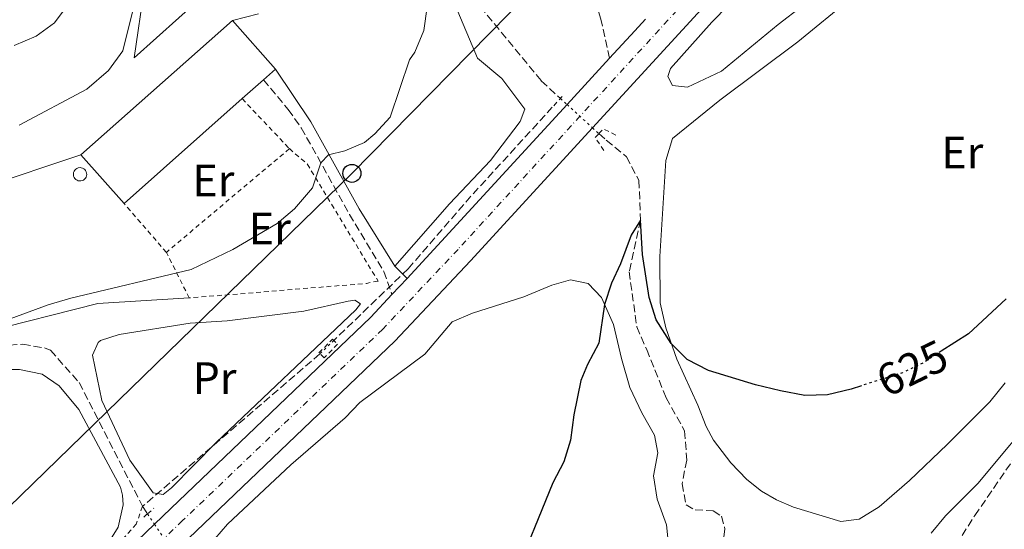
# Model space of a CAD drawing. Units: metres. Extents: x 661974 to 665439, y 4732646 to 4735040.
# Drawn here: x 664549 to 664767, y 4732925 to 4733037 of the extents above; entities that cross this region are included whole.
import ezdxf
from ezdxf.enums import TextEntityAlignment as Align

# ---------------------------------------------------------------- set-up
doc = ezdxf.new("R2010")
doc.units = ezdxf.units.M
doc.header["$MEASUREMENT"] = 0
for name, pattern in [('DGN Style 2', [1.7399219301090239, 1.043953158065414, -0.6959687720436097]), ('DGN Style 3', [2.435890702152634, 1.739921930109024, -0.6959687720436097]), ('DGN Style 4', [2.7856150101045474, 1.391937544087219, -0.6959687720436097, 0.001739921930109024, -0.6959687720436097]), ('DGN Style 5', [1.217945351076317, 0.5219765790327072, -0.6959687720436097])]:
    doc.linetypes.add(name, pattern=pattern)
for name, color, linetype, lineweight in [('Barranco lineal', 142, 'DGN Style 3', 13), ('Barranco lineal no visto', 142, 'DGN Style 5', 0), ('Camino', 7, 'DGN Style 3', 0), ('Carretera', 9, 'Continuous', 0), ('Cota de curva de nivel directora', 7, 'Continuous', 0), ('Curva de nivel directora', 30, 'Continuous', 30), ('Curva de nivel directora no vista', 30, 'DGN Style 5', 30), ('Curva de nivel intermedia', 30, 'Continuous', 0), ('Depósito elevado (sin especificar)', 1, 'Continuous', 0), ('Eje de carretera', 7, 'DGN Style 4', 0), ('Etiqueta de uso rústico', 92, 'Continuous', 0), ('Línea de cambio de uso (parcela vista)', 92, 'Continuous', 0), ('Línea de cuneta (fondo)', 4, 'DGN Style 2', 0), ('Línea telefónica', 7, 'Continuous', 0), ('Margen derecho', 7, 'Continuous', 0), ('Nave industrial', 1, 'Continuous', 13), ('Pontón-alcantarilla (pasos de agua)', 1, 'DGN Style 2', 0), ('Poste telefónico', 7, 'Continuous', 0), ('Poste tendido eléctrico', 7, 'Continuous', 0), ('Tela metálica o alambrada', 7, 'DGN Style 2', 0), ('Zona arbolada', 92, 'DGN Style 3', 0)]:
    doc.layers.add(name, color=color, linetype=linetype, lineweight=lineweight)
doc.styles.add('Style-Arial', font='arial.ttf')

# ---------------------------------------------------------------- blocks, each defined once
blk = doc.blocks.new('5PTT')
at = {"layer": 'Poste tendido eléctrico', "color": 7, "linetype": 'Continuous', "lineweight": 30}
blk.add_circle((2.382683753967285e-05, 4.306399822235108e-05), 0.1995000005932858, dxfattribs=at)

msp = doc.modelspace()

# ---------------------------------------------------------------- linework, layer by layer
at = {"layer": 'Barranco lineal', "color": 142, "linetype": 'DGN Style 3', "lineweight": 13, "extrusion": (0.5343411652526714, -0.458322816995832, 0.7102251153947053), "elevation": -1813645.894462386, "flags": 128}
msp.add_lwpolyline([(4025208.320109396, 1830641.137118532), (4025229.586925899, 1830640.980862902), (4025256.250142381, 1830639.773433033)], dxfattribs=at)
at = {"layer": 'Barranco lineal', "color": 142, "linetype": 'DGN Style 3', "lineweight": 13, "extrusion": (-0.001886719369498373, -0.001819172984181899, 0.9999965654439392), "elevation": -9236.035011701315, "flags": 128}
msp.add_lwpolyline([(664634.882016253, 4732973.229689062), (664618.4019323821, 4732957.339662771)], dxfattribs=at)
at = {"layer": 'Barranco lineal', "color": 142, "linetype": 'DGN Style 3', "lineweight": 13, "extrusion": (-0.0193360262523409, -0.01660397570013902, 0.999675160279437), "elevation": -90809.29076864985, "flags": 128}
msp.add_lwpolyline([(-3157777.226848043, 3586481.911401764), (-3157777.226848044, 3586430.119764408)], dxfattribs=at)
at = {"layer": 'Barranco lineal', "color": 142, "linetype": 'DGN Style 3', "lineweight": 13, "extrusion": (0.02770364357790954, -0.04180731668661641, 0.9987415363365906), "elevation": -178834.0790048018, "flags": 128}
msp.add_lwpolyline([(3168362.742873603, 3573762.757570841), (3168362.742873603, 3573760.763680172)], dxfattribs=at)
at = {"layer": 'Barranco lineal', "color": 142, "linetype": 'DGN Style 3', "lineweight": 13}
for points in [[(664649.3099999997, 4733042.130000001, 628.820000000007), (664664.3899999997, 4733023.779999999, 627.2899999999936), (664668.6200000001, 4733019.91, 627.0099999999948)], [(664677.1500000004, 4733012.119999999, 626.4499999999971), (664678.7800000003, 4733010.630000001, 626.3399999999965), (664683.29, 4733007, 625.9900000000052), (664686.0099999999, 4733001.75, 625.5200000000041), (664686.4000000004, 4732992.980000001, 625), (664683.8499999996, 4732981.539999999, 624.529999999999), (664685.5499999998, 4732969.33, 623.9400000000023), (664687.7400000002, 4732964.300000001, 623.9400000000023), (664692.0499999998, 4732953.640000001, 622.8800000000047), (664696.1600000003, 4732946.300000001, 621.929999999993), (664696.6399999997, 4732939.82, 621.8099999999977), (664695.5800000001, 4732934.59, 621.6999999999971), (664696.4800000006, 4732929.92, 621.4600000000064), (664698.4600000001, 4732928.82, 621.3399999999965), (664702.4699999997, 4732928.58, 620.9900000000052), (664704.2999999998, 4732927.4, 620.75), (664705.0999999996, 4732924.539999999, 620.5200000000041), (664704.2300000006, 4732919.17, 620)], [(664463.6299999999, 4732967.279999999, 633.820000000007), (664463.9299999997, 4732967.210000001, 633.8000000000029), (664476.5999999996, 4732963.699999999, 632.8600000000006), (664485.4299999997, 4732958.779999999, 631.5599999999977), (664494.7400000002, 4732952.730000001, 630), (664498.4400000004, 4732952.789999999, 630), (664513.8099999997, 4732955.430000001, 629.4100000000036), (664539.2800000003, 4732963.970000001, 628.5800000000017), (664546.5099999999, 4732965.289999999, 628.4700000000012), (664549.4500000002, 4732965.480000001, 628.2299999999959), (664554.4500000002, 4732964.65, 628.1100000000006), (664555.5899999999, 4732964.140000001, 627.9900000000052), (664561.9600000001, 4732956.99, 627.8800000000047), (664576, 4732929.609999999, 626.6199999999953)]]:
    msp.add_polyline3d(points, dxfattribs=at)
at = {"layer": 'Barranco lineal no visto', "color": 142, "linetype": 'DGN Style 5', "lineweight": 0, "extrusion": (0.03683519118555846, -0.03359966762731248, 0.9987563421704302), "elevation": -133918.4699426069, "flags": 128}
msp.add_lwpolyline([(3944730.294831103, 2695260.83718452), (3944730.294831103, 2695258.831467691)], dxfattribs=at)
at = {"layer": 'Barranco lineal no visto', "color": 142, "linetype": 'DGN Style 5', "lineweight": 0, "extrusion": (0.03573817590002221, -0.03269122662243719, 0.998826344509024), "elevation": -130347.9111802399, "flags": 128}
msp.add_lwpolyline([(3940930.522143637, 2700986.387570709), (3940930.522143637, 2700978.748441176)], dxfattribs=at)
at = {"layer": 'Barranco lineal no visto', "color": 142, "linetype": 'DGN Style 5', "lineweight": 0, "extrusion": (0.03468539635287419, -0.03150997276385605, 0.9989014190080348), "elevation": -125456.7308038141, "flags": 128}
msp.add_lwpolyline([(3950199.207862305, 2687637.807581828), (3950199.207862305, 2687635.887008997)], dxfattribs=at)
at = {"layer": 'Barranco lineal no visto', "color": 142, "linetype": 'DGN Style 5', "lineweight": 0, "extrusion": (-0.01008778315724893, -0.009602793584554452, 0.9999030067893309), "elevation": -51526.28573083441, "flags": 128}
msp.add_lwpolyline([(664590.9145369846, 4732689.728029006), (664587.7940904592, 4732686.757892059)], dxfattribs=at)
at = {"layer": 'Barranco lineal no visto', "color": 142, "linetype": 'DGN Style 5', "lineweight": 0, "extrusion": (0.02612738725735771, -0.03936297156621435, 0.9988833345814624), "elevation": -168312.6246799375, "flags": 128}
msp.add_lwpolyline([(3171107.558727415, 3571836.755174867), (3171107.558727415, 3571834.003557161)], dxfattribs=at)
at = {"layer": 'Barranco lineal no visto', "color": 142, "linetype": 'DGN Style 5', "lineweight": 0, "extrusion": (0.02810722584956384, -0.04226004075297813, 0.9987112059101961), "elevation": -180708.5871930143, "flags": 128}
msp.add_lwpolyline([(3174445.80576534, 3568261.295138786), (3174445.80576534, 3568253.610953727)], dxfattribs=at)
at = {"layer": 'Camino', "color": 7, "linetype": 'DGN Style 3', "lineweight": 0}
for points in [[(664679.5199999994, 4733028.800000001, 629.3699999999955), (664677.6000000017, 4733037.460000004, 629.6100000000006), (664676.1199999999, 4733042.230000001, 629.8600000000007), (664672.6599999998, 4733050.090000001, 630.4199999999984), (664668.5399999982, 4733057.59, 631.0000000000001), (664662.9600000012, 4733065.869999999, 631.7500000000001), (664645.5200000001, 4733084.590000002, 632.929999999993), (664642.3399999995, 4733088.430000002, 633.2299999999959), (664634.5599999988, 4733099.699999999, 634.0800000000019), (664632.7199999993, 4733105.210000001, 634.2599999999948), (664632.5100000014, 4733110.230000001, 634.5200000000042), (664633.3000000004, 4733113.61, 634.6900000000024), (664635.3599999989, 4733118.199999999, 634.8899999999994), (664637.420000002, 4733121.520000001, 635.0500000000029), (664645.489999999, 4733132.5, 635.7700000000041), (664654.8200000008, 4733145.320000002, 637.3999999999943), (664664.7399999984, 4733158.090000001, 639.5200000000042), (664672.6200000017, 4733167.210000004, 641.2700000000043), (664674.26, 4733169.790000002, 641.6000000000058)], [(664602.8099999981, 4733024.060000001, 631.0000000000001), (664608.2899999986, 4733017.460000002, 630.6300000000048), (664611.19, 4733013.4, 630.3899999999995), (664621.8799999986, 4732994.230000001, 629.2599999999948), (664629.4899999973, 4732981.580000001, 628.1900000000023), (664631.2899999988, 4732976.480000001, 628.2500000000001)]]:
    msp.add_polyline3d(points, dxfattribs=at)
at = {"layer": 'Carretera', "color": 9, "linetype": 'Continuous', "lineweight": 0}
for points in [[(664708.9499999983, 4733049.640000002, 629.9799999999959), (664675.7300000013, 4733013.410000001, 629.1100000000006), (664648.699999999, 4732983.929999999, 628.4100000000036), (664631.9499999986, 4732966.189999999, 628.2299999999959), (664582.8700000007, 4732919.27, 627.2100000000064), (664580.3799999985, 4732916.890000002, 627.1600000000036), (664575.9899999986, 4732912.680000001, 627.1499999999943), (664521.2100000011, 4732860.06, 627.070000000007)], [(664502.030000001, 4732852.109999999, 627.0200000000041), (664578.6200000016, 4732925.66, 627.1300000000047), (664582.2499999994, 4732929.149999999, 627.1399999999994), (664626.5700000008, 4732971.480000001, 628.1999999999971), (664631.2899999992, 4732976.48, 628.25), (664634.6700000011, 4732980.060000001, 628.2899999999936), (664670.100000001, 4733018.560000001, 629.1399999999994), (664679.5199999999, 4733028.800000001, 629.3699999999953), (664685.1200000013, 4733034.890000002, 629.5099999999948), (664687.4999999995, 4733037.490000002, 629.5399999999936)]]:
    msp.add_polyline3d(points, dxfattribs=at)
at = {"layer": 'Curva de nivel directora', "color": 30, "linetype": 'Continuous', "lineweight": 30, "flags": 128}
for points, elevation in [([(664735.3799999988, 4732956.300000001), (664733.0399999986, 4732955.560000001), (664727.8300000007, 4732954.270000001), (664722.8300000007, 4732954.160000003), (664717.3999999991, 4732955.140000001), (664711.829999999, 4732956.52), (664701.4199999997, 4732959.689999999), (664696.699999999, 4732962.11), (664693.1799999987, 4732965.660000003), (664689.8799999995, 4732970.900000001), (664688.2999999992, 4732975.800000001), (664686.8099999984, 4732985.350000001), (664686.3999999993, 4732992.980000001), (664684.3299999996, 4732989.609999999), (664681.9600000002, 4732983.25), (664679.9299999987, 4732979.02), (664678.4199999997, 4732974.250000002), (664677.1500000001, 4732965.750000001), (664674.6199999999, 4732961.03), (664673.1699999993, 4732957.480000001), (664671.6000000002, 4732949.840000001), (664670.8600000005, 4732944.220000002), (664669.3799999985, 4732939.440000001), (664666.9399999998, 4732934.810000001), (664658.169999999, 4732913.220000003)], 625.0000000000001), ([(664767.409999999, 4732975.560000001), (664759.0699999996, 4732967.800000001), (664753.03, 4732963.930000001)], 625.0000000000002)]:
    msp.add_lwpolyline(points, dxfattribs=dict(at, elevation=elevation))
at = {"layer": 'Curva de nivel directora no vista', "color": 30, "linetype": 'DGN Style 5', "lineweight": 30, "elevation": 625.0000000000005, "flags": 128}
msp.add_lwpolyline([(664753.03, 4732963.930000001), (664748.9699999989, 4732961.33), (664744.4600000004, 4732959.170000001), (664735.3799999988, 4732956.300000001)], dxfattribs=at)
at = {"layer": 'Curva de nivel intermedia', "color": 30, "linetype": 'Continuous', "lineweight": 0, "flags": 128}
for points, elevation in [([(664548.6200000006, 4733013.990000002), (664563.6299999999, 4733021.939999999), (664568.430000001, 4733026.060000001), (664571.6000000006, 4733030.41), (664574.2400000002, 4733040.829999999)], 635.0000000000001), ([(664543.7500000001, 4732970.109999999), (664555.0800000002, 4732974.180000001), (664560.0800000003, 4732975.7), (664586.8100000009, 4732981.999999999), (664596.030000001, 4732986.440000001), (664605.8500000001, 4732992.24), (664609.6600000011, 4732995.470000001), (664613.7000000001, 4733000.09), (664615.5199999996, 4733005.679999998), (664617.2400000006, 4733007.449999998), (664620.8500000006, 4733008.32), (664625.2200000002, 4733010.130000001), (664627.5100000014, 4733012.100000001), (664630.900000002, 4733015.779999999), (664635.1500000011, 4733028.449999998), (664636.3800000005, 4733030.16), (664638.3800000009, 4733034.98), (664639.0800000007, 4733040.209999999)], 630.0000000000001), ([(664547.5200000008, 4733031.600000001), (664552.4200000004, 4733033.66), (664556.4500000004, 4733036.630000001), (664559.5500000005, 4733040.699999999)], 640), ([(664775.6900000004, 4732952.05), (664761.1500000005, 4732934.66), (664754.0000000001, 4732927.480000001), (664750.8000000016, 4732923.640000001)], 620.0000000000001)]:
    msp.add_lwpolyline(points, dxfattribs=dict(at, elevation=elevation))
at = {"layer": 'Depósito elevado (sin especificar)', "color": 1, "linetype": 'Continuous', "lineweight": 0, "elevation": 635.2299999999962, "flags": 128}
msp.add_lwpolyline([(664562.3399999999, 4733001.640000001), (664562.0499999998, 4733001.630000001), (664561.7599999999, 4733001.680000001), (664561.4800000006, 4733001.779999999), (664561.2300000006, 4733001.939999999), (664561.0099999999, 4733002.15), (664560.8399999999, 4733002.390000001), (664560.7199999997, 4733002.66), (664560.6600000003, 4733002.949999999), (664560.6600000003, 4733003.25), (664560.7100000001, 4733003.539999999), (664560.8300000001, 4733003.810000001), (664560.9900000002, 4733004.060000001), (664561.2000000002, 4733004.27), (664561.4500000002, 4733004.430000001), (664561.7300000006, 4733004.539999999), (664562.1399999997, 4733004.600000001), (664562.4299999997, 4733004.57), (664562.7199999997, 4733004.480000001), (664562.9800000006, 4733004.34), (664563.2000000002, 4733004.15), (664563.3899999997, 4733003.92), (664563.5199999996, 4733003.65), (664563.5999999996, 4733003.369999999), (664563.6200000001, 4733003.07), (664563.5800000001, 4733002.779999999), (664563.4900000002, 4733002.5), (664563.3399999999, 4733002.24), (664563.1399999997, 4733002.02), (664562.9000000004, 4733001.84), (664562.6299999999, 4733001.720000001), (664562.3399999999, 4733001.640000001)], close=True, dxfattribs=at)
msp.add_lwpolyline([(664562.0499999998, 4733001.630000001), (664561.7599999999, 4733001.680000001), (664561.4800000006, 4733001.779999999), (664561.2300000006, 4733001.939999999), (664561.0099999999, 4733002.15), (664560.8399999999, 4733002.390000001), (664560.7199999997, 4733002.66), (664560.6600000003, 4733002.949999999), (664560.6600000003, 4733003.25), (664560.7100000001, 4733003.539999999), (664560.8300000001, 4733003.810000001), (664560.9900000002, 4733004.060000001), (664561.2000000002, 4733004.27), (664561.4500000002, 4733004.430000001), (664561.7300000006, 4733004.539999999), (664562.1399999997, 4733004.600000001), (664562.4299999997, 4733004.57), (664562.7199999997, 4733004.480000001), (664562.9800000006, 4733004.34), (664563.2000000002, 4733004.15), (664563.3899999997, 4733003.92), (664563.5199999996, 4733003.65), (664563.5999999996, 4733003.369999999), (664563.6200000001, 4733003.07), (664563.5800000001, 4733002.779999999), (664563.4900000002, 4733002.5), (664563.3399999999, 4733002.24), (664563.1399999997, 4733002.02), (664562.9000000004, 4733001.84), (664562.6299999999, 4733001.720000001), (664562.3399999999, 4733001.640000001), (664562.0499999998, 4733001.630000001)], dxfattribs=at)
at = {"layer": 'Eje de carretera', "color": 7, "linetype": 'DGN Style 4', "lineweight": 0}
msp.add_polyline3d([(665168.0599999987, 4733598.430000001, 633.6300000000047), (665137.9499999983, 4733556.76, 633.7100000000065), (665036.5000000002, 4733420.15, 632.4199999999984), (665004.6800000002, 4733379.279999999, 631.9700000000012), (664980.69, 4733351.520000001, 631.6699999999983), (664860.4899999986, 4733219.940000001, 630.9100000000036), (664778.1900000017, 4733130.360000002, 630.279999999999), (664742.6499999977, 4733092.190000001, 630.300000000003), (664706.1600000006, 4733052.180000002, 629.8699999999953), (664645.9299999991, 4732986.490000002, 628.4499999999971), (664629.2600000014, 4732968.84, 628.2200000000012), (664584.8799999974, 4732926.45, 627.2200000000013), (664511.6200000016, 4732856.090000001, 627.0399999999937), (664503.3899999994, 4732847.880000001, 627.0200000000041), (664456.0199999993, 4732797.690000001, 626.3000000000029), (664365.5599999992, 4732712.109999999, 626.6499999999943), (664353.3999999977, 4732700.67, 626.5599999999977)], dxfattribs=at)
at = {"layer": 'Línea de cambio de uso (parcela vista)', "color": 92, "linetype": 'Continuous', "lineweight": 0}
for points in [[(664696.7599999999, 4733022.42, 627.8899999999994), (664693.4699999997, 4733022.76, 627.8899999999994), (664692.4199999999, 4733024.77, 628.1900000000023), (664693.0199999996, 4733026.57, 628.3099999999977), (664702.1500000004, 4733036.76, 628.8500000000058), (664724.0499999998, 4733059.17, 628.9700000000012), (664729.8899999997, 4733065.83, 629.029999999999), (664748.7199999997, 4733083.609999999, 628.3099999999977), (664763, 4733098.42, 627.5200000000041), (664772.6600000003, 4733104.949999999, 626.7400000000052), (664773.8600000005, 4733105.550000001, 626.5), (664777.1500000004, 4733105.01, 626.1900000000023), (664777.8499999996, 4733103.529999999, 626.1900000000023), (664777.4800000006, 4733099.359999999, 626.1900000000023), (664772.1299999999, 4733088.800000001, 626.8000000000029), (664762.1699999999, 4733076.08, 627.2200000000012), (664750.4600000001, 4733064.16, 627.4600000000064), (664733.0499999998, 4733048.720000001, 627.5800000000017), (664716.8499999996, 4733036.25, 627.8899999999994), (664704.29, 4733025.960000001, 627.8899999999994), (664696.7599999999, 4733022.42, 627.8899999999994)], [(664730.75, 4732926.26, 624.25), (664720.3200000003, 4732929.380000001, 624.1900000000023), (664716.4800000006, 4732931.07, 624.1900000000023), (664713.2100000001, 4732932.970000001, 624.2200000000012), (664709.9100000003, 4732935.52, 624.279999999999), (664706.3600000005, 4732939.24, 624.429999999993), (664702.5300000003, 4732944.220000001, 624.4900000000052), (664700.9199999999, 4732947.279999999, 624.4900000000052), (664699.0999999996, 4732951.970000001, 624.5800000000017), (664694.3899999997, 4732962.16, 624.8800000000047), (664691.9600000001, 4732969.15, 625.1199999999953), (664690.7400000002, 4732974.65, 625.2100000000064), (664690.6299999999, 4732984.92, 625.5800000000017), (664692, 4733006.180000001, 626.570000000007), (664693.4800000006, 4733011.07, 626.8099999999977), (664703.9400000004, 4733019.5, 626.7200000000012), (664721.25, 4733032.439999999, 626.570000000007), (664732.9699999997, 4733042.130000001, 626.3000000000029), (664756.3499999996, 4733062.789999999, 626.6600000000036), (664763.4000000004, 4733070.130000001, 626.6300000000047), (664777.4400000004, 4733091.220000001, 626.4799999999959)], [(664589.0300000003, 4733042.230000001, 632.9400000000023), (664574.1100000005, 4733028.930000001, 633.0599999999977), (664576.4100000003, 4733044.609999999, 634.029999999999)], [(664595.9299999997, 4733037.180000001, 631.0399999999936), (664601.6799999997, 4733038.67, 630.8899999999994)], [(664645.3099999997, 4733040.560000001, 629.2599999999948), (664650.2300000006, 4733028.83, 629.0200000000041), (664655.6100000005, 4733024.32, 628.8099999999977), (664660.7699999996, 4733017.5, 628.1100000000006), (664659.7100000001, 4733014.77, 628.0800000000017), (664653.1100000005, 4733006.180000001, 628.2299999999959), (664644.0199999996, 4732996.58, 628.2899999999936), (664631.9199999999, 4732982.74, 628.1900000000023)], [(664586.3399999999, 4732975.730000001, 629.5399999999936), (664566.0999999996, 4732974.5, 629.6999999999971), (664540.4000000004, 4732968.039999999, 629.9100000000036), (664526.5700000003, 4732964.08, 630.5099999999948), (664515.9600000001, 4732961.930000001, 630.779999999999), (664501.3300000001, 4732959.699999999, 631.2700000000041), (664493.5700000003, 4732959.66, 631.570000000007), (664490.6399999997, 4732960.699999999, 631.8099999999977), (664489.3700000001, 4732961.970000001, 631.8999999999943), (664488.75, 4732963.859999999, 631.9600000000064), (664489.75, 4732966.84, 631.929999999993), (664492.7999999998, 4732969.49, 631.929999999993), (664515.0099999999, 4732984.230000001, 631.8699999999953), (664519.3600000005, 4732987.76, 631.8099999999977), (664529.3200000003, 4732994.75, 631.8399999999965), (664535.9500000002, 4732998.279999999, 631.8399999999965), (664540.6299999999, 4733000.16, 631.8099999999977), (664562.3499999996, 4733007.42, 631.3300000000017)], [(664592.0199999996, 4732922.380000001, 626.6300000000047), (664594.8600000005, 4732925.640000001, 626.6900000000023), (664608.8600000005, 4732938.810000001, 627.0200000000041), (664620.9299999997, 4732949.189999999, 627.2299999999959), (664624.1699999999, 4732952.59, 627.2899999999936), (664638.5899999999, 4732963.32, 627.4100000000036), (664644.6100000005, 4732970.41, 627.3800000000047), (664649.1100000005, 4732972.359999999, 627.2299999999959), (664660.5199999996, 4732976.01, 626.3600000000006), (664666.7300000006, 4732978.59, 625.8999999999943), (664670.8600000005, 4732979.74, 625.6300000000047), (664674.7400000002, 4732978.9, 625.2700000000041), (664677.7100000001, 4732975.84, 625.0899999999965), (664680.3899999997, 4732969.84, 624.75), (664682.1299999999, 4732962.310000001, 624.6000000000058), (664684.0099999999, 4732955.869999999, 624.3300000000017), (664686.6900000004, 4732950.279999999, 624.179999999993), (664689.5, 4732945.390000001, 623.8500000000058), (664690.1799999997, 4732941.41, 623.7599999999948), (664689.2599999999, 4732936.350000001, 623.6399999999994), (664690.0999999996, 4732931.15, 623.4600000000064), (664692.1200000001, 4732925.52, 623.1499999999943), (664692.6699999999, 4732920.430000001, 622.8800000000047)], [(664580.5899999999, 4732932.199999999, 627.1300000000047), (664578.3399999999, 4732932.57, 627.1300000000047), (664573.1600000003, 4732939.84, 627.3099999999977), (664566.9600000001, 4732953.060000001, 627.7899999999936), (664564.9199999999, 4732963.07, 628.3099999999977), (664566.2000000002, 4732965.84, 628.3699999999953), (664566.6799999997, 4732966.279999999, 628.3699999999953), (664570.8099999997, 4732967.609999999, 628.3699999999953), (664586.5199999996, 4732970.119999999, 628.3699999999953), (664594.7199999997, 4732970.689999999, 628.3999999999943), (664611.7300000006, 4732972.800000001, 628.3999999999943), (664621.5999999996, 4732975.050000001, 628.1499999999943), (664623.0499999998, 4732975.230000001, 628.1499999999943), (664624.3099999997, 4732974.41, 628.1499999999943), (664623.25, 4732973.109999999, 628.1499999999943), (664592.29, 4732943.710000001, 627.3399999999965), (664582.4100000003, 4732933.699999999, 627.1600000000036), (664580.5899999999, 4732932.199999999, 627.1300000000047)], [(664489.2300000006, 4732940.27, 630.2100000000064), (664504.5700000003, 4732944.869999999, 629.6100000000006), (664520.3799999999, 4732950.480000001, 628.8500000000058), (664541.2000000002, 4732958.74, 628.2200000000012), (664546.3499999996, 4732959.880000001, 628.1900000000023), (664548.7300000006, 4732959.92, 628.1900000000023), (664553.7699999996, 4732958.850000001, 628.25), (664557.5499999998, 4732956.310000001, 628.070000000007), (664561.8799999999, 4732951.050000001, 627.8899999999994), (664571.1399999997, 4732933.869999999, 627.279999999999), (664571.5700000003, 4732932.050000001, 627.25), (664571.6699999999, 4732929.930000001, 627.1600000000036), (664570.5700000003, 4732925, 627.0399999999936), (664569.25, 4732922.83, 627.070000000007), (664566.04, 4732918.640000001, 626.7100000000064), (664556.3700000001, 4732910.15, 626.8300000000017), (664537.5199999996, 4732892.529999999, 626.7700000000041), (664534.5800000001, 4732890.42, 626.7700000000041), (664532.2599999999, 4732889.359999999, 626.8300000000017)], [(664767.1900000004, 4732956.949999999, 624.4900000000052), (664763.7699999996, 4732952.75, 624.5200000000041), (664754.3600000005, 4732943.279999999, 624.4900000000052), (664746.0300000003, 4732935.33, 624.429999999993), (664739.2699999996, 4732929.460000001, 624.279999999999), (664734.8700000001, 4732926.730000001, 624.279999999999), (664730.75, 4732926.26, 624.25)]]:
    msp.add_polyline3d(points, dxfattribs=at)
at = {"layer": 'Línea de cuneta (fondo)', "color": 4, "linetype": 'DGN Style 2', "lineweight": 0}
msp.add_polyline3d([(664576, 4732929.609999999, 626.6199999999953), (664574.6100000005, 4732925.67, 626.7700000000041), (664568.25, 4732918.539999999, 626.679999999993), (664551.1500000004, 4732902.710000001, 626.529999999999), (664534.6100000005, 4732886.689999999, 626.529999999999)], dxfattribs=at)
at = {"layer": 'Línea telefónica', "color": 7, "linetype": 'Continuous', "lineweight": 0}
msp.add_polyline3d([(665401.5900000007, 4734293.77, 634.8099999999977), (665399.0300000014, 4734288.09, 633.1100000000006), (665378.8700000001, 4734230.91, 631.8000000000029), (665364.5899999995, 4734187.230000001, 630.8399999999965), (665351.1499999994, 4734144.390000001, 630.8699999999953), (665347.7899999999, 4734054.5, 643.8000000000029), (665331.8299999986, 4734008.300000002, 639.3000000000029), (665315.5000000005, 4733955.23, 637.1900000000023), (665269.7300000007, 4733871.970000001, 635.5099999999948), (665243.3700000012, 4733826.190000001, 636.179999999993), (665175.2600000007, 4733690.52, 636.1999999999971), (665077.8600000005, 4733520.819999999, 634), (664979.7800000008, 4733394.710000001, 631.2100000000064), (664892.4200000009, 4733289.980000001, 630.4600000000064), (664861.7699999999, 4733253.61, 632.0800000000017), (664796.5300000017, 4733180.25, 630.4100000000036), (664622.4100000011, 4733003.319999999, 629.6999999999971), (664309.8700000001, 4732699.640000001, 626.7100000000064)], dxfattribs=at)
at = {"layer": 'Margen derecho', "color": 7, "linetype": 'Continuous', "lineweight": 0, "extrusion": (-0.01864419526250419, 0.01816961575757482, 0.9996610720870528), "elevation": 74232.92756773494, "flags": 128}
msp.add_lwpolyline([(-3853455.028098879, -2826346.655972633), (-3853455.028098879, -2826342.814761886)], dxfattribs=at)
at = {"layer": 'Margen derecho', "color": 7, "linetype": 'Continuous', "lineweight": 0}
msp.add_polyline3d([(664605.4699999979, 4733026.420000001, 631.0000000000001), (664613.3, 4733014.740000002, 630.3899999999995), (664624.0399999978, 4732995.480000001, 629.2599999999948), (664631.9200000013, 4732982.740000002, 628.1900000000023)], dxfattribs=at)
at = {"layer": 'Nave industrial', "color": 1, "linetype": 'Continuous', "lineweight": 13, "extrusion": (-0.005534567553563528, 0.00624498583498626, 0.9999651837508723), "elevation": 26514.39696407472, "flags": 128}
msp.add_lwpolyline([(664591.4054680855, 4732946.570965051), (664565.2258690691, 4732923.370512569), (664555.6853510268, 4732934.130722395), (664589.2648367011, 4732963.89130273), (664598.8053547434, 4732953.131092904), (664596.145395485, 4732950.771046985), (664591.4054680855, 4732946.570965051)], close=True, dxfattribs=at)
at = {"layer": 'Nave industrial', "color": 1, "linetype": 'Continuous', "lineweight": 13, "flags": 128}
for points, elevation in [([(664562.3499999996, 4733007.42), (664595.9299999997, 4733037.180000001)], 634.9199999999983), ([(664605.4699999997, 4733026.42), (664602.8099999997, 4733024.060000001)], 635.0399999999936), ([(664602.8099999997, 4733024.060000001), (664598.0700000003, 4733019.859999999)], 635.0399999999936), ([(664598.0700000003, 4733019.859999999), (664571.8899999997, 4732996.66)], 635.0399999999936)]:
    msp.add_lwpolyline(points, dxfattribs=dict(at, elevation=elevation))
at = {"layer": 'Nave industrial', "color": 1, "linetype": 'Continuous', "lineweight": 13, "extrusion": (-0.005535879737990845, 0.00624382242985131, 0.9999651837524101), "flags": 128}
for points, elevation in [([(664589.2608425937, 4732963.927592145), (664598.8013607243, 4732953.167382398)], 26508.01845743409), ([(664565.2218752939, 4732923.406801788), (664555.6813571635, 4732934.167011535)], 26508.01853612018)]:
    msp.add_lwpolyline(points, dxfattribs=dict(at, elevation=elevation))
at = {"layer": 'Pontón-alcantarilla (pasos de agua)', "color": 1, "linetype": 'DGN Style 2', "lineweight": 0, "flags": 128}
for points, elevation in [([(664667.1399999997, 4733018.300000001), (664669.3099999997, 4733020.66)], 628.8800000000047), ([(664576.2699999996, 4732927.230000001), (664577.0999999996, 4732927.949999999)], 626.7599999999948), ([(664577.0999999996, 4732927.949999999), (664578.5199999996, 4732929.180000001)], 626.7599999999948)]:
    msp.add_lwpolyline(points, dxfattribs=dict(at, elevation=elevation))
at = {"layer": 'Pontón-alcantarilla (pasos de agua)', "color": 1, "linetype": 'DGN Style 2', "lineweight": 0, "extrusion": (0.3587102410141813, -0.3318907834863227, 0.8724537069830025), "elevation": -1331867.82670225, "flags": 128}
msp.add_lwpolyline([(3925502.011762807, 2379025.406606997), (3925503.46950078, 2379025.406606998), (3925504.484292208, 2379021.314089635)], dxfattribs=at)
at = {"layer": 'Pontón-alcantarilla (pasos de agua)', "color": 1, "linetype": 'DGN Style 2', "lineweight": 0, "extrusion": (0.4097167584693073, -0.3864373975720758, 0.8263161111748486), "elevation": -1556163.766169346, "flags": 128}
msp.add_lwpolyline([(3899189.691914599, 2284259.224005844), (3899190.413103393, 2284263.30776474), (3899191.622772769, 2284263.30776474)], dxfattribs=at)
at = {"layer": 'Pontón-alcantarilla (pasos de agua)', "color": 1, "linetype": 'DGN Style 2', "lineweight": 0}
msp.add_polyline3d([(664616.2400000002, 4732962.449999999, 628.3600000000006), (664615.1100000005, 4732963.550000001, 628.4400000000023), (664618.0999999996, 4732966.609999999, 628.3600000000006), (664619.2300000006, 4732965.51, 628.2700000000041), (664616.2400000002, 4732962.449999999, 628.3600000000006)], dxfattribs=at)
at = {"layer": 'Tela metálica o alambrada', "color": 7, "linetype": 'DGN Style 2', "lineweight": 0, "extrusion": (0.01623041987892183, -0.01716052990110548, 0.9997210059231862), "elevation": -69803.47918197674, "flags": 128}
msp.add_lwpolyline([(3735109.522593334, 2981149.495855799), (3735109.522593334, 2981134.254615692)], dxfattribs=at)
at = {"layer": 'Tela metálica o alambrada', "color": 7, "linetype": 'DGN Style 2', "lineweight": 0, "extrusion": (-0.005365206771722713, -0.004520555870629731, 0.9999753892626145), "elevation": -24330.84843419808, "flags": 128}
msp.add_lwpolyline([(664602.3584022254, 4732947.161181608), (664575.1074531225, 4732924.200947006)], dxfattribs=at)
at = {"layer": 'Tela metálica o alambrada', "color": 7, "linetype": 'DGN Style 2', "lineweight": 0, "extrusion": (0.05425337894398535, -0.02527043547637049, 0.99820738124099), "elevation": -82918.61442325712, "flags": 128}
msp.add_lwpolyline([(4571037.727653936, 1393490.477495941), (4571036.34059213, 1393485.464965688), (4571019.455268888, 1393460.235230078)], dxfattribs=at)
at = {"layer": 'Tela metálica o alambrada', "color": 7, "linetype": 'DGN Style 2', "lineweight": 0, "extrusion": (0.01142550716312387, -0.01316364282676702, 0.9998480766064387), "elevation": -54079.74247011523, "flags": 128}
msp.add_lwpolyline([(664530.6985886319, 4732684.004624582), (664521.296345682, 4732694.835563024)], dxfattribs=at)
at = {"layer": 'Tela metálica o alambrada', "color": 7, "linetype": 'DGN Style 2', "lineweight": 0, "extrusion": (0.03081765650488835, -0.06163531300744878, 0.9976228547091434), "elevation": -270609.3337056941, "flags": 128}
msp.add_lwpolyline([(2711075.186949918, 3926776.869101197), (2711075.186949918, 3926788.18815151)], dxfattribs=at)
at = {"layer": 'Tela metálica o alambrada', "color": 7, "linetype": 'DGN Style 2', "lineweight": 0, "extrusion": (0.02297388743754179, 0.002209180405851308, 0.9997336245310255), "elevation": 26353.57129911464, "flags": 128}
msp.add_lwpolyline([(4647630.001604394, -1114300.965492947), (4647629.719078492, -1114298.365823906), (4647630.274661589, -1114258.937510128)], dxfattribs=at)
at = {"layer": 'Zona arbolada', "color": 92, "linetype": 'DGN Style 3', "lineweight": 0}
for points in [[(664771.0099999999, 4732919.76, 619.0500000000029), (664765.1399999997, 4732911.66, 619.0500000000029), (664753.4800000006, 4732898.310000001, 619.0500000000029), (664750.6600000003, 4732896.289999999, 619.1100000000006), (664746.4400000004, 4732895.390000001, 619.2299999999959), (664743.8499999996, 4732896.65, 619.2899999999936), (664742.79, 4732899.390000001, 619.4100000000036), (664743.79, 4732902.83, 619.4700000000012), (664749.7999999998, 4732910.810000001, 619.779999999999), (664760.4699999997, 4732927.550000001, 619.9600000000064), (664779.1600000003, 4732954.779999999, 620.2899999999936)], [(664746.4400000004, 4732895.390000001, 619.2299999999959), (664743.8499999996, 4732896.65, 619.2899999999936), (664742.79, 4732899.390000001, 619.4100000000036), (664743.79, 4732902.83, 619.4700000000012), (664749.7999999998, 4732910.810000001, 619.779999999999), (664760.4699999997, 4732927.550000001, 619.9600000000064), (664779.1600000003, 4732954.779999999, 620.2899999999936)]]:
    msp.add_polyline3d(points, dxfattribs=at)

# ---------------------------------------------------------------- block references
at = {"layer": 'Poste telefónico', "color": 7, "linetype": 'Continuous', "lineweight": 0, "xscale": 10, "yscale": 10, "zscale": 10}
msp.add_blockref('5PTT', (664622.4100000011, 4733003.319999999, 629.6999999999971), dxfattribs=at)

# ---------------------------------------------------------------- texts
at = {"layer": 'Cota de curva de nivel directora', "color": 7, "linetype": 'Continuous', "lineweight": 0, "style": 'Style-Arial'}
msp.add_text('625', height=7.000000000000002, rotation=25.59, dxfattribs=at).set_placement((664746.5945106302, 4732960.195192087, 625), align=Align.MIDDLE_CENTER)
at = {"layer": 'Etiqueta de uso rústico', "color": 92, "linetype": 'Continuous', "lineweight": 0, "style": 'Style-Arial'}
for s, p in [('Er', (664757.6954566087, 4733007.92001, 625.6499999999943)), ('Er', (664591.6954566084, 4733001.750010001, 630.6199999999953)), ('Er', (664604.2154566076, 4732991.11001, 630.0399999999936)), ('Pr', (664591.95545661, 4732958.000010001, 627.8999999999943))]:
    msp.add_text(s, height=7.000000000000002, dxfattribs=at).set_placement(p, align=Align.MIDDLE_CENTER)

doc.saveas('drawing.dxf')
